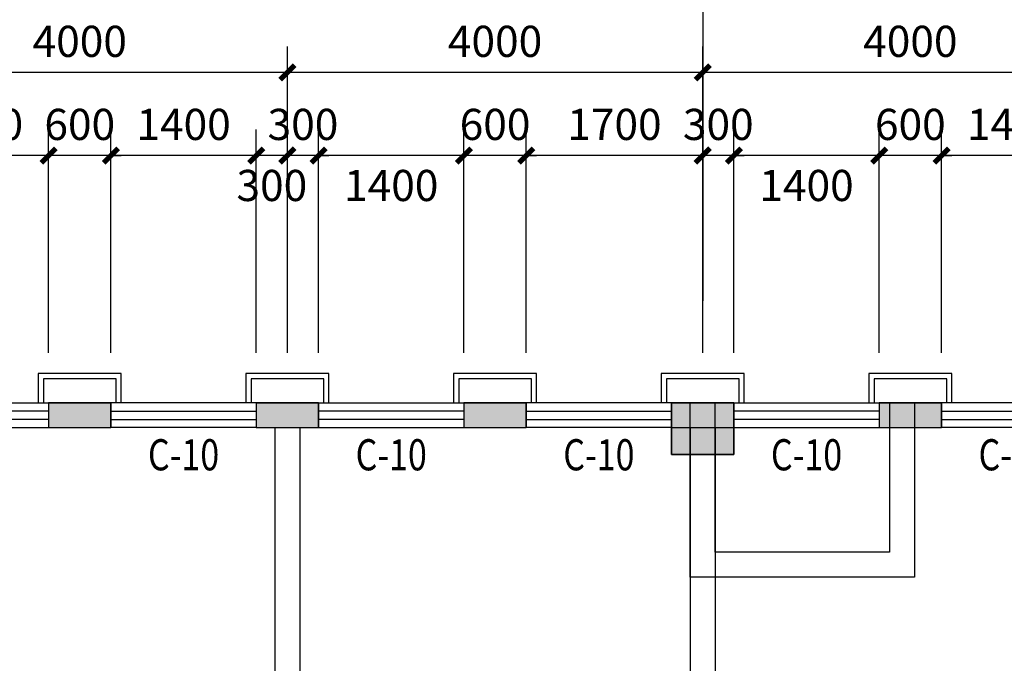
# Model space of a CAD drawing. Extents: x 1073267 to 3357714, y 298596 to 1101993.
# Drawn here: x 1512744 to 1522227, y 338596 to 344794 of the extents above; entities that cross this region are included whole.
import ezdxf
from ezdxf.enums import TextEntityAlignment as Align

# ---------------------------------------------------------------- set-up
doc = ezdxf.new("R2010")
doc.units = 0
doc.header["$MEASUREMENT"] = 0
doc.layers.get('0').update_dxf_attribs({"linetype": 'CONTINUOUS'})
doc.layers.get('DEFPOINTS').update_dxf_attribs({"linetype": 'CONTINUOUS'})
for name, color, linetype in [('AXIS', 3, 'CONTINUOUS'), ('COLUMN', 7, 'CONTINUOUS'), ('J-家具', 35, 'CONTINUOUS'), ('SOLID_HATCH', 251, 'CONTINUOUS'), ('WALL', 6, 'CONTINUOUS'), ('WINDOW', 135, 'CONTINUOUS'), ('WINDOW_TEXT', 7, 'CONTINUOUS'), ('砼填充', 252, 'CONTINUOUS')]:
    doc.layers.add(name, color=color, linetype=linetype)
doc.layers.add('柱', color=2, linetype='CONTINUOUS', lineweight=35)
doc.styles.add('_SIMPLEX', font='simplex.shx', dxfattribs={"width": 0.75})
doc.styles.add('DIM_FONT', font='SIMPLEX.shx', dxfattribs={"width": 0.8})
doc.styles.add('SIMPLEX', font='SIMPLEX.SHX')
doc.dimstyles.new('DIMN', dxfattribs={"dimtxt": 300, "dimasz": 100, "dimexe": 250, "dimexo": 300, "dimgap": 0, "dimtad": 0, "dimdec": 0, "dimzin": 0, "dimdsep": 46, "dimtxsty": 'DIM_FONT', "dimblk": 'ARCHTICK', "dimcen": 0.09, "dimdle": 150, "dimclrt": 7, "dimadec": 0, "dimazin": 0, "dimtfac": 1, "dimtdec": 0, "dimtix": 1, "dimtmove": 2, "dimatfit": 3, "dimldrblk": 'ARCHTICK', "dimfxl": 1, "dimtvp": 1, "dimtolj": 1, "dimtzin": 0, "dimarcsym": 0})

# ---------------------------------------------------------------- blocks, each defined once
blk = doc.blocks.new('_ARCHTICK')
at = {"const_width": 0.5}
blk.add_lwpolyline([(-0.7, -0.7), (0.7, 0.7)], dxfattribs=at)
blk = doc.blocks.new('*D195')
at = {"layer": 'AXIS', "color": 0, "lineweight": -2, "transparency": 16777216}
for p, q in [((1505202.1, 342385.4), (1505202.1, 345335.4)), ((1595042.1, 342385.4), (1595042.1, 345335.4)), ((1595192.1, 345085.4), (1505052.1, 345085.4))]:
    blk.add_line(p, q, dxfattribs=at)
at = {"layer": 'DEFPOINTS', "color": 0, "transparency": 16777216}
for p in [(1505202.1, 345085.4), (1505202.1, 342085.4), (1595042.1, 342085.4)]:
    blk.add_point(p, dxfattribs=at)
at = {"layer": 'AXIS', "color": 0, "lineweight": -2, "transparency": 16777216, "xscale": 100, "yscale": 100, "zscale": 100, "rotation": 180}
blk.add_blockref('_ARCHTICK', (1505202.1, 345085.4), dxfattribs=at)
at = {"layer": 'AXIS', "color": 0, "lineweight": -2, "transparency": 16777216, "xscale": 100, "yscale": 100, "zscale": 100}
blk.add_blockref('_ARCHTICK', (1595042.1, 345085.4), dxfattribs=at)
at = {"layer": 'AXIS', "color": 7, "transparency": 16777216, "insert": (1550122.1, 345385.4), "char_height": 300, "attachment_point": 5, "style": 'DIM_FONT'}
blk.add_mtext('\\A1;89840', dxfattribs=at)
blk = doc.blocks.new('*D263')
at = {"layer": 'AXIS', "color": 0, "lineweight": -2, "transparency": 16777216}
for p, q in [((1515322.1, 342385.4), (1515322.1, 344535.4)), ((1519472.1, 344285.4), (1515172.1, 344285.4))]:
    blk.add_line(p, q, dxfattribs=at)
at = {"layer": 'DEFPOINTS', "color": 0, "transparency": 16777216}
for p in [(1515322.1, 344285.4), (1515322.1, 342085.4), (1519322.1, 342085.4)]:
    blk.add_point(p, dxfattribs=at)
at = {"layer": 'AXIS', "color": 0, "lineweight": -2, "transparency": 16777216, "xscale": 100, "yscale": 100, "zscale": 100, "rotation": 180}
blk.add_blockref('_ARCHTICK', (1515322.1, 344285.4), dxfattribs=at)
at = {"layer": 'AXIS', "color": 0, "lineweight": -2, "transparency": 16777216, "xscale": 100, "yscale": 100, "zscale": 100}
blk.add_blockref('_ARCHTICK', (1519322.1, 344285.4), dxfattribs=at)
at = {"layer": 'AXIS', "color": 7, "transparency": 16777216, "insert": (1517322.1, 344585.4), "char_height": 300, "attachment_point": 5, "style": 'DIM_FONT'}
blk.add_mtext('\\A1;4000', dxfattribs=at)
blk = doc.blocks.new('*D264')
at = {"layer": 'AXIS', "color": 0, "lineweight": -2, "transparency": 16777216}
for p, q in [((1517622.1, 341585.4), (1517622.1, 343735.4)), ((1519472.1, 343485.4), (1517472.1, 343485.4))]:
    blk.add_line(p, q, dxfattribs=at)
at = {"layer": 'DEFPOINTS', "color": 0, "transparency": 16777216}
for p in [(1517622.1, 343485.4), (1517622.1, 341285.4), (1519322.1, 341285.4)]:
    blk.add_point(p, dxfattribs=at)
at = {"layer": 'AXIS', "color": 0, "lineweight": -2, "transparency": 16777216, "xscale": 100, "yscale": 100, "zscale": 100, "rotation": 180}
blk.add_blockref('_ARCHTICK', (1517622.1, 343485.4), dxfattribs=at)
at = {"layer": 'AXIS', "color": 0, "lineweight": -2, "transparency": 16777216, "xscale": 100, "yscale": 100, "zscale": 100}
blk.add_blockref('_ARCHTICK', (1519322.1, 343485.4), dxfattribs=at)
at = {"layer": 'AXIS', "color": 7, "transparency": 16777216, "insert": (1518472.1, 343785.4), "char_height": 300, "attachment_point": 5, "style": 'DIM_FONT'}
blk.add_mtext('\\A1;1700', dxfattribs=at)
blk = doc.blocks.new('*D271')
at = {"layer": 'AXIS', "color": 0, "lineweight": -2, "transparency": 16777216}
for p, q in [((1515022.1, 341585.4), (1515022.1, 343735.4)), ((1515472.1, 343485.4), (1514872.1, 343485.4))]:
    blk.add_line(p, q, dxfattribs=at)
at = {"layer": 'DEFPOINTS', "color": 0, "transparency": 16777216}
for p in [(1515022.1, 343485.4), (1515022.1, 341285.4), (1515322.1, 341285.4)]:
    blk.add_point(p, dxfattribs=at)
at = {"layer": 'AXIS', "color": 0, "lineweight": -2, "transparency": 16777216, "xscale": 100, "yscale": 100, "zscale": 100, "rotation": 180}
blk.add_blockref('_ARCHTICK', (1515022.1, 343485.4), dxfattribs=at)
at = {"layer": 'AXIS', "color": 0, "lineweight": -2, "transparency": 16777216, "xscale": 100, "yscale": 100, "zscale": 100}
blk.add_blockref('_ARCHTICK', (1515322.1, 343485.4), dxfattribs=at)
at = {"layer": 'AXIS', "color": 7, "transparency": 16777216, "insert": (1515172.1, 343197.4), "char_height": 300, "attachment_point": 5, "style": 'DIM_FONT'}
blk.add_mtext('\\A1;300', dxfattribs=at)
blk = doc.blocks.new('_WBLK')
for p, q in [((-0.5, 0.5), (0.5, 0.5)), ((0.5, 0.1667), (-0.5, 0.1667)), ((0.5, -0.1667), (-0.5, -0.1667)), ((-0.5, -0.5), (0.5, -0.5))]:
    blk.add_line(p, q)
at = {"layer": 'WINDOW_TEXT', "style": 'SIMPLEX', "flags": 9}
blk.add_attdef('A', text='', height=1, dxfattribs=at).set_placement((0, 1.5), align=Align.MIDDLE)
blk = doc.blocks.new('*D412')
at = {"layer": 'AXIS', "color": 0, "lineweight": -2, "transparency": 16777216}
for p, q in [((1521622.1, 341585.4), (1521622.1, 343735.4)), ((1523172.1, 343485.4), (1521472.1, 343485.4))]:
    blk.add_line(p, q, dxfattribs=at)
at = {"layer": 'DEFPOINTS', "color": 0, "transparency": 16777216}
for p in [(1521622.1, 343485.4), (1521622.1, 341285.4), (1523022.1, 341285.4)]:
    blk.add_point(p, dxfattribs=at)
at = {"layer": 'AXIS', "color": 0, "lineweight": -2, "transparency": 16777216, "xscale": 100, "yscale": 100, "zscale": 100, "rotation": 180}
blk.add_blockref('_ARCHTICK', (1521622.1, 343485.4), dxfattribs=at)
at = {"layer": 'AXIS', "color": 0, "lineweight": -2, "transparency": 16777216, "xscale": 100, "yscale": 100, "zscale": 100}
blk.add_blockref('_ARCHTICK', (1523022.1, 343485.4), dxfattribs=at)
at = {"layer": 'AXIS', "color": 7, "transparency": 16777216, "insert": (1522322.1, 343785.4), "char_height": 300, "attachment_point": 5, "style": 'DIM_FONT'}
blk.add_mtext('\\A1;1400', dxfattribs=at)
blk = doc.blocks.new('*D413')
at = {"layer": 'AXIS', "color": 0, "lineweight": -2, "transparency": 16777216}
for p, q in [((1521022.1, 341585.4), (1521022.1, 343735.4)), ((1521022.1, 343485.4), (1520922.1, 343485.4)), ((1521622.1, 343485.4), (1521022.1, 343485.4)), ((1521622.1, 343485.4), (1521722.1, 343485.4))]:
    blk.add_line(p, q, dxfattribs=at)
at = {"layer": 'DEFPOINTS', "color": 0, "transparency": 16777216}
for p in [(1521022.1, 343485.4), (1521022.1, 341285.4), (1521622.1, 341285.4)]:
    blk.add_point(p, dxfattribs=at)
at = {"layer": 'AXIS', "color": 0, "lineweight": -2, "transparency": 16777216, "xscale": 100, "yscale": 100, "zscale": 100}
blk.add_blockref('_ARCHTICK', (1521022.1, 343485.4), dxfattribs=at)
at = {"layer": 'AXIS', "color": 0, "lineweight": -2, "transparency": 16777216, "xscale": 100, "yscale": 100, "zscale": 100, "rotation": 180}
blk.add_blockref('_ARCHTICK', (1521622.1, 343485.4), dxfattribs=at)
at = {"layer": 'AXIS', "color": 7, "transparency": 16777216, "insert": (1521322.1, 343785.4), "char_height": 300, "attachment_point": 5, "style": 'DIM_FONT'}
blk.add_mtext('\\A1;600', dxfattribs=at)
blk = doc.blocks.new('*D414')
at = {"layer": 'AXIS', "color": 0, "lineweight": -2, "transparency": 16777216}
for p, q in [((1519622.1, 341585.4), (1519622.1, 343735.4)), ((1521172.1, 343485.4), (1519472.1, 343485.4))]:
    blk.add_line(p, q, dxfattribs=at)
at = {"layer": 'DEFPOINTS', "color": 0, "transparency": 16777216}
for p in [(1519622.1, 343485.4), (1519622.1, 341285.4), (1521022.1, 341285.4)]:
    blk.add_point(p, dxfattribs=at)
at = {"layer": 'AXIS', "color": 0, "lineweight": -2, "transparency": 16777216, "xscale": 100, "yscale": 100, "zscale": 100, "rotation": 180}
blk.add_blockref('_ARCHTICK', (1519622.1, 343485.4), dxfattribs=at)
at = {"layer": 'AXIS', "color": 0, "lineweight": -2, "transparency": 16777216, "xscale": 100, "yscale": 100, "zscale": 100}
blk.add_blockref('_ARCHTICK', (1521022.1, 343485.4), dxfattribs=at)
at = {"layer": 'AXIS', "color": 7, "transparency": 16777216, "insert": (1520322.1, 343197.4), "char_height": 300, "attachment_point": 5, "style": 'DIM_FONT'}
blk.add_mtext('\\A1;1400', dxfattribs=at)
blk = doc.blocks.new('*D415')
at = {"layer": 'AXIS', "color": 0, "lineweight": -2, "transparency": 16777216}
for p, q in [((1519322.1, 341585.4), (1519322.1, 343735.4)), ((1519322.1, 343485.4), (1519222.1, 343485.4)), ((1519622.1, 343485.4), (1519322.1, 343485.4)), ((1519622.1, 343485.4), (1519722.1, 343485.4))]:
    blk.add_line(p, q, dxfattribs=at)
at = {"layer": 'DEFPOINTS', "color": 0, "transparency": 16777216}
for p in [(1519322.1, 343485.4), (1519322.1, 341285.4), (1519622.1, 341285.4)]:
    blk.add_point(p, dxfattribs=at)
at = {"layer": 'AXIS', "color": 0, "lineweight": -2, "transparency": 16777216, "xscale": 100, "yscale": 100, "zscale": 100}
blk.add_blockref('_ARCHTICK', (1519322.1, 343485.4), dxfattribs=at)
at = {"layer": 'AXIS', "color": 0, "lineweight": -2, "transparency": 16777216, "xscale": 100, "yscale": 100, "zscale": 100, "rotation": 180}
blk.add_blockref('_ARCHTICK', (1519622.1, 343485.4), dxfattribs=at)
at = {"layer": 'AXIS', "color": 7, "transparency": 16777216, "insert": (1519472.1, 343785.4), "char_height": 300, "attachment_point": 5, "style": 'DIM_FONT'}
blk.add_mtext('\\A1;300', dxfattribs=at)
blk = doc.blocks.new('*D416')
at = {"layer": 'AXIS', "color": 0, "lineweight": -2, "transparency": 16777216}
for p, q in [((1517022.1, 341585.4), (1517022.1, 343735.4)), ((1517022.1, 343485.4), (1516922.1, 343485.4)), ((1517622.1, 343485.4), (1517022.1, 343485.4)), ((1517622.1, 343485.4), (1517722.1, 343485.4))]:
    blk.add_line(p, q, dxfattribs=at)
at = {"layer": 'DEFPOINTS', "color": 0, "transparency": 16777216}
for p in [(1517022.1, 343485.4), (1517022.1, 341285.4), (1517622.1, 341285.4)]:
    blk.add_point(p, dxfattribs=at)
at = {"layer": 'AXIS', "color": 0, "lineweight": -2, "transparency": 16777216, "xscale": 100, "yscale": 100, "zscale": 100}
blk.add_blockref('_ARCHTICK', (1517022.1, 343485.4), dxfattribs=at)
at = {"layer": 'AXIS', "color": 0, "lineweight": -2, "transparency": 16777216, "xscale": 100, "yscale": 100, "zscale": 100, "rotation": 180}
blk.add_blockref('_ARCHTICK', (1517622.1, 343485.4), dxfattribs=at)
at = {"layer": 'AXIS', "color": 7, "transparency": 16777216, "insert": (1517322.1, 343785.4), "char_height": 300, "attachment_point": 5, "style": 'DIM_FONT'}
blk.add_mtext('\\A1;600', dxfattribs=at)
blk = doc.blocks.new('*D417')
at = {"layer": 'AXIS', "color": 0, "lineweight": -2, "transparency": 16777216}
for p, q in [((1515622.1, 341585.4), (1515622.1, 343735.4)), ((1517172.1, 343485.4), (1515472.1, 343485.4))]:
    blk.add_line(p, q, dxfattribs=at)
at = {"layer": 'DEFPOINTS', "color": 0, "transparency": 16777216}
for p in [(1515622.1, 343485.4), (1515622.1, 341285.4), (1517022.1, 341285.4)]:
    blk.add_point(p, dxfattribs=at)
at = {"layer": 'AXIS', "color": 0, "lineweight": -2, "transparency": 16777216, "xscale": 100, "yscale": 100, "zscale": 100, "rotation": 180}
blk.add_blockref('_ARCHTICK', (1515622.1, 343485.4), dxfattribs=at)
at = {"layer": 'AXIS', "color": 0, "lineweight": -2, "transparency": 16777216, "xscale": 100, "yscale": 100, "zscale": 100}
blk.add_blockref('_ARCHTICK', (1517022.1, 343485.4), dxfattribs=at)
at = {"layer": 'AXIS', "color": 7, "transparency": 16777216, "insert": (1516322.1, 343197.4), "char_height": 300, "attachment_point": 5, "style": 'DIM_FONT'}
blk.add_mtext('\\A1;1400', dxfattribs=at)
blk = doc.blocks.new('*D418')
at = {"layer": 'AXIS', "color": 0, "lineweight": -2, "transparency": 16777216}
for p, q in [((1515322.1, 341585.4), (1515322.1, 343735.4)), ((1515322.1, 343485.4), (1515222.1, 343485.4)), ((1515622.1, 343485.4), (1515322.1, 343485.4)), ((1515622.1, 343485.4), (1515722.1, 343485.4))]:
    blk.add_line(p, q, dxfattribs=at)
at = {"layer": 'DEFPOINTS', "color": 0, "transparency": 16777216}
for p in [(1515322.1, 343485.4), (1515322.1, 341285.4), (1515622.1, 341285.4)]:
    blk.add_point(p, dxfattribs=at)
at = {"layer": 'AXIS', "color": 0, "lineweight": -2, "transparency": 16777216, "xscale": 100, "yscale": 100, "zscale": 100}
blk.add_blockref('_ARCHTICK', (1515322.1, 343485.4), dxfattribs=at)
at = {"layer": 'AXIS', "color": 0, "lineweight": -2, "transparency": 16777216, "xscale": 100, "yscale": 100, "zscale": 100, "rotation": 180}
blk.add_blockref('_ARCHTICK', (1515622.1, 343485.4), dxfattribs=at)
at = {"layer": 'AXIS', "color": 7, "transparency": 16777216, "insert": (1515472.1, 343785.4), "char_height": 300, "attachment_point": 5, "style": 'DIM_FONT'}
blk.add_mtext('\\A1;300', dxfattribs=at)
blk = doc.blocks.new('*D419')
at = {"layer": 'AXIS', "color": 0, "lineweight": -2, "transparency": 16777216}
for p, q in [((1513622.1, 341585.4), (1513622.1, 343735.4)), ((1515172.1, 343485.4), (1513472.1, 343485.4))]:
    blk.add_line(p, q, dxfattribs=at)
at = {"layer": 'DEFPOINTS', "color": 0, "transparency": 16777216}
for p in [(1513622.1, 343485.4), (1513622.1, 341285.4), (1515022.1, 341285.4)]:
    blk.add_point(p, dxfattribs=at)
at = {"layer": 'AXIS', "color": 0, "lineweight": -2, "transparency": 16777216, "xscale": 100, "yscale": 100, "zscale": 100, "rotation": 180}
blk.add_blockref('_ARCHTICK', (1513622.1, 343485.4), dxfattribs=at)
at = {"layer": 'AXIS', "color": 0, "lineweight": -2, "transparency": 16777216, "xscale": 100, "yscale": 100, "zscale": 100}
blk.add_blockref('_ARCHTICK', (1515022.1, 343485.4), dxfattribs=at)
at = {"layer": 'AXIS', "color": 7, "transparency": 16777216, "insert": (1514322.1, 343785.4), "char_height": 300, "attachment_point": 5, "style": 'DIM_FONT'}
blk.add_mtext('\\A1;1400', dxfattribs=at)
blk = doc.blocks.new('*D420')
at = {"layer": 'AXIS', "color": 0, "lineweight": -2, "transparency": 16777216}
for p, q in [((1513022.1, 341585.4), (1513022.1, 343735.4)), ((1513022.1, 343485.4), (1512922.1, 343485.4)), ((1513622.1, 343485.4), (1513022.1, 343485.4)), ((1513622.1, 343485.4), (1513722.1, 343485.4))]:
    blk.add_line(p, q, dxfattribs=at)
at = {"layer": 'DEFPOINTS', "color": 0, "transparency": 16777216}
for p in [(1513022.1, 343485.4), (1513022.1, 341285.4), (1513622.1, 341285.4)]:
    blk.add_point(p, dxfattribs=at)
at = {"layer": 'AXIS', "color": 0, "lineweight": -2, "transparency": 16777216, "xscale": 100, "yscale": 100, "zscale": 100}
blk.add_blockref('_ARCHTICK', (1513022.1, 343485.4), dxfattribs=at)
at = {"layer": 'AXIS', "color": 0, "lineweight": -2, "transparency": 16777216, "xscale": 100, "yscale": 100, "zscale": 100, "rotation": 180}
blk.add_blockref('_ARCHTICK', (1513622.1, 343485.4), dxfattribs=at)
at = {"layer": 'AXIS', "color": 7, "transparency": 16777216, "insert": (1513322.1, 343785.4), "char_height": 300, "attachment_point": 5, "style": 'DIM_FONT'}
blk.add_mtext('\\A1;600', dxfattribs=at)
blk = doc.blocks.new('*D421')
at = {"layer": 'AXIS', "color": 0, "lineweight": -2, "transparency": 16777216}
for p, q in [((1511622.1, 341585.4), (1511622.1, 343735.4)), ((1513172.1, 343485.4), (1511472.1, 343485.4))]:
    blk.add_line(p, q, dxfattribs=at)
at = {"layer": 'DEFPOINTS', "color": 0, "transparency": 16777216}
for p in [(1511622.1, 343485.4), (1511622.1, 341285.4), (1513022.1, 341285.4)]:
    blk.add_point(p, dxfattribs=at)
at = {"layer": 'AXIS', "color": 0, "lineweight": -2, "transparency": 16777216, "xscale": 100, "yscale": 100, "zscale": 100, "rotation": 180}
blk.add_blockref('_ARCHTICK', (1511622.1, 343485.4), dxfattribs=at)
at = {"layer": 'AXIS', "color": 0, "lineweight": -2, "transparency": 16777216, "xscale": 100, "yscale": 100, "zscale": 100}
blk.add_blockref('_ARCHTICK', (1513022.1, 343485.4), dxfattribs=at)
at = {"layer": 'AXIS', "color": 7, "transparency": 16777216, "insert": (1512322.1, 343785.4), "char_height": 300, "attachment_point": 5, "style": 'DIM_FONT'}
blk.add_mtext('\\A1;1400', dxfattribs=at)
blk = doc.blocks.new('*D546')
at = {"layer": 'AXIS', "color": 0, "lineweight": -2, "transparency": 16777216}
for p, q in [((1519322.1, 342385.4), (1519322.1, 344535.4)), ((1523472.1, 344285.4), (1519172.1, 344285.4))]:
    blk.add_line(p, q, dxfattribs=at)
at = {"layer": 'DEFPOINTS', "color": 0, "transparency": 16777216}
for p in [(1519322.1, 344285.4), (1519322.1, 342085.4), (1523322.1, 342085.4)]:
    blk.add_point(p, dxfattribs=at)
at = {"layer": 'AXIS', "color": 0, "lineweight": -2, "transparency": 16777216, "xscale": 100, "yscale": 100, "zscale": 100, "rotation": 180}
blk.add_blockref('_ARCHTICK', (1519322.1, 344285.4), dxfattribs=at)
at = {"layer": 'AXIS', "color": 0, "lineweight": -2, "transparency": 16777216, "xscale": 100, "yscale": 100, "zscale": 100}
blk.add_blockref('_ARCHTICK', (1523322.1, 344285.4), dxfattribs=at)
at = {"layer": 'AXIS', "color": 7, "transparency": 16777216, "insert": (1521322.1, 344585.4), "char_height": 300, "attachment_point": 5, "style": 'DIM_FONT'}
blk.add_mtext('\\A1;4000', dxfattribs=at)
blk = doc.blocks.new('*D547')
at = {"layer": 'AXIS', "color": 0, "lineweight": -2, "transparency": 16777216}
for p, q in [((1511322.1, 342385.4), (1511322.1, 344535.4)), ((1515472.1, 344285.4), (1511172.1, 344285.4))]:
    blk.add_line(p, q, dxfattribs=at)
at = {"layer": 'DEFPOINTS', "color": 0, "transparency": 16777216}
for p in [(1511322.1, 344285.4), (1511322.1, 342085.4), (1515322.1, 342085.4)]:
    blk.add_point(p, dxfattribs=at)
at = {"layer": 'AXIS', "color": 0, "lineweight": -2, "transparency": 16777216, "xscale": 100, "yscale": 100, "zscale": 100, "rotation": 180}
blk.add_blockref('_ARCHTICK', (1511322.1, 344285.4), dxfattribs=at)
at = {"layer": 'AXIS', "color": 0, "lineweight": -2, "transparency": 16777216, "xscale": 100, "yscale": 100, "zscale": 100}
blk.add_blockref('_ARCHTICK', (1515322.1, 344285.4), dxfattribs=at)
at = {"layer": 'AXIS', "color": 7, "transparency": 16777216, "insert": (1513322.1, 344585.4), "char_height": 300, "attachment_point": 5, "style": 'DIM_FONT'}
blk.add_mtext('\\A1;4000', dxfattribs=at)
blk = doc.blocks.new('_FZH')
for p, q in [((-0.5, 0.5), (-0.5, -0.5)), ((0.5, 0.5), (-0.5, 0.5)), ((0.5, -0.5), (0.5, 0.5)), ((-0.5, -0.5), (0.5, -0.5))]:
    blk.add_line(p, q)
at = {"layer": 'SOLID_HATCH'}
blk.add_solid([(0.5, 0.5), (0.5, -0.5), (-0.5, 0.5), (-0.5, -0.5)], dxfattribs=at)
blk = doc.blocks.new('A$C4C9E2A08')
at = {"layer": '砼填充'}
h = blk.add_hatch(color=252, dxfattribs=at)
h.paths.add_polyline_path([(89340, 14970), (89340, 14470), (89840, 14470), (89840, 14970)])
h.paths.add_polyline_path([(89840, 8220), (89240, 8220), (89240, 7620), (89840, 7620)])
h.paths.add_polyline_path([(89840, 900), (89840, 1500), (89240, 1500), (89240, 900)])
h.paths.add_polyline_path([(86070, 22240), (86070, 21740), (86570, 21740), (86570, 22240)])
h.paths.add_polyline_path([(86620, 15020), (86020, 15020), (86020, 14420), (86620, 14420)])
h.paths.add_polyline_path([(80420, 15020), (79820, 15020), (79820, 14420), (80420, 14420)])
h.paths.add_polyline_path([(80470, 8270), (79770, 8270), (79770, 7570), (80470, 7570)])
h.paths.add_polyline_path([(80420, 1400), (79820, 1400), (79820, 900), (80420, 900)])
h.paths.add_polyline_path([(72020, 22240), (71420, 22240), (71420, 21740), (72020, 21740)])
h.paths.add_polyline_path([(72070, 15070), (71370, 15070), (71370, 14370), (72070, 14370)])
h.paths.add_polyline_path([(72070, 8270), (71370, 8270), (71370, 7570), (72070, 7570)])
h.paths.add_polyline_path([(72020, 1400), (71420, 1400), (71420, 900), (72020, 900)])
h.paths.add_polyline_path([(62420, 22240), (61820, 22240), (61820, 21740), (62420, 21740)])
h.paths.add_polyline_path([(62470, 15070), (61770, 15070), (61770, 14370), (62470, 14370)])
h.paths.add_polyline_path([(62240, 8200), (61340, 8200), (61340, 7600), (62240, 7600)])
h.paths.add_polyline_path([(62240, 1400), (61640, 1400), (61640, 900), (62240, 900)])
h.paths.add_polyline_path([(54420, 21740), (54420, 22240), (53820, 22240), (53820, 21740), (54000, 21740)])
h.paths.add_polyline_path([(54470, 15070), (53770, 15070), (53770, 14370), (54470, 14370)])
h.paths.add_polyline_path([(53870, 7670), (54370, 7670), (54370, 8170), (53870, 8170), (53870, 8040)])
h.paths.add_polyline_path([(54420, 1400), (53820, 1400), (53820, 900), (54420, 900)])
h.paths.add_polyline_path([(46500, 21740), (46500, 22240), (46000, 22240), (46000, 21740)])
h.paths.add_polyline_path([(45790, 22240), (45290, 22240), (45290, 21740), (45790, 21740)])
h.paths.add_polyline_path([(46600, 15020), (46000, 15020), (46000, 14420), (46600, 14420)])
h.paths.add_polyline_path([(45790, 15020), (45190, 15020), (45190, 14420), (45790, 14420)])
h.paths.add_polyline_path([(46500, 8170), (46000, 8170), (46000, 7670), (46500, 7670)])
h.paths.add_polyline_path([(45290, 7670), (45790, 7670), (45790, 8170), (45290, 8170), (45290, 8040)])
h.paths.add_polyline_path([(46500, 1400), (46000, 1400), (46000, 900), (46500, 900)])
h.paths.add_polyline_path([(45790, 1400), (45290, 1400), (45290, 900), (45790, 900)])
h.paths.add_polyline_path([(38420, 15020), (37820, 15020), (37820, 14420), (38420, 14420)])
h.paths.add_polyline_path([(38370, 8170), (37870, 8170), (37870, 7670), (38370, 7670), (38370, 8040)])
h.paths.add_polyline_path([(38420, 1400), (37820, 1400), (37820, 900), (38420, 900)])
h.paths.add_polyline_path([(31670, 22240), (31670, 21740), (32170, 21740), (32170, 22240)])
h.paths.add_polyline_path([(32220, 15020), (31620, 15020), (31620, 14420), (32220, 14420)])
h.paths.add_polyline_path([(32320, 8170), (31520, 8170), (31520, 7670), (32320, 7670)])
h.paths.add_polyline_path([(32220, 1400), (31620, 1400), (31620, 900), (32220, 900)])
h.paths.add_polyline_path([(28270, 14970), (28270, 14470), (28770, 14470), (28770, 14970)])
h.paths.add_polyline_path([(28770, 8170), (28270, 8170), (28270, 7670), (28770, 7670)])
h.paths.add_polyline_path([(28820, 1400), (28220, 1400), (28220, 900), (28820, 900)])
h.paths.add_polyline_path([(22420, 22240), (21820, 22240), (21820, 21740), (22420, 21740)])
h.paths.add_polyline_path([(22570, 17800), (21670, 17800), (21670, 17200), (22570, 17200)])
h.paths.add_polyline_path([(22570, 8200), (21670, 8200), (21670, 7600), (22570, 7600)])
h.paths.add_polyline_path([(22420, 1400), (21820, 1400), (21820, 900), (22420, 900)])
h.paths.add_polyline_path([(14420, 22240), (13820, 22240), (13820, 21740), (14420, 21740)])
h.paths.add_polyline_path([(14570, 17800), (13670, 17800), (13670, 17200), (14570, 17200)])
h.paths.add_polyline_path([(14570, 8200), (13670, 8200), (13670, 7600), (14570, 7600)])
h.paths.add_polyline_path([(14420, 1400), (13820, 1400), (13820, 900), (14420, 900)])
h.paths.add_polyline_path([(9745, 9070), (9295, 9070), (9295, 7670), (9745, 7670)])
h.paths.add_polyline_path([(9745, 1400), (9295, 1400), (9295, 0), (9745, 0)])
h.paths.add_polyline_path([(6420, 22240), (5820, 22240), (5820, 21740), (6420, 21740)])
h.paths.add_polyline_path([(6520, 17770), (5720, 17770), (5720, 17270), (6520, 17270)])
h.paths.add_polyline_path([(6520, 9070), (5720, 9070), (5720, 8570), (6520, 8570)])
h.paths.add_polyline_path([(6520, 500), (5720, 500), (5720, 0), (6520, 0)])
h.paths.add_polyline_path([(0, 17270), (500, 17270), (500, 17770), (0, 17770)])
h.paths.add_polyline_path([(800, 9070), (0, 9070), (0, 8570), (800, 8570)])
at = {"layer": '柱'}
for p, q in [((14420, 22240), (13820, 22240)), ((13820, 22240), (13820, 21740)), ((14420, 21740), (14420, 22240)), ((13820, 21740), (14420, 21740))]:
    blk.add_line(p, q, dxfattribs=at)
at = {"layer": '柱', "ltscale": 1}
for p, q in [((14420, 22240), (13820, 22240)), ((13820, 22240), (13820, 21740)), ((14420, 21740), (14420, 22240)), ((13820, 21740), (14420, 21740))]:
    blk.add_line(p, q, dxfattribs=at)

msp = doc.modelspace()

# ---------------------------------------------------------------- linework, layer by layer
at = {"color": 2}
for points in [[(1519202.1, 341105.4), (1521362.1, 341105.4), (1521362.1, 339425.4), (1519202.1, 339425.4)], [(1519442.1, 341105.4), (1521122.1, 341105.4), (1521122.1, 339665.4), (1519442.1, 339665.4)]]:
    msp.add_lwpolyline(points, close=True, dxfattribs=at)
at = {"layer": 'AXIS'}
msp.add_line((1519322.1, 346085.4), (1519322.1, 342085.4), dxfattribs=at)
at = {"layer": 'J-家具'}
for points in [[(1513722.1, 341105.4), (1513722.1, 341385.4), (1512922.1, 341385.4), (1512922.1, 341105.4)], [(1513672.1, 341105.4), (1513672.1, 341335.4), (1512972.1, 341335.4), (1512972.1, 341105.4)], [(1515722.1, 341105.4), (1515722.1, 341385.4), (1514922.1, 341385.4), (1514922.1, 341105.4)], [(1515672.1, 341105.4), (1515672.1, 341335.4), (1514972.1, 341335.4), (1514972.1, 341105.4)], [(1517722.1, 341105.4), (1517722.1, 341385.4), (1516922.1, 341385.4), (1516922.1, 341105.4)], [(1517672.1, 341105.4), (1517672.1, 341335.4), (1516972.1, 341335.4), (1516972.1, 341105.4)], [(1519722.1, 341105.4), (1519722.1, 341385.4), (1518922.1, 341385.4), (1518922.1, 341105.4)], [(1519672.1, 341105.4), (1519672.1, 341335.4), (1518972.1, 341335.4), (1518972.1, 341105.4)], [(1521722.1, 341105.4), (1521722.1, 341385.4), (1520922.1, 341385.4), (1520922.1, 341105.4)], [(1521672.1, 341105.4), (1521672.1, 341335.4), (1520972.1, 341335.4), (1520972.1, 341105.4)]]:
    msp.add_lwpolyline(points, dxfattribs=at)
at = {"layer": 'WALL'}
for p, q in [((1513022.1, 341105.4), (1513622.1, 341105.4)), ((1513022.1, 341105.4), (1513022.1, 340865.4)), ((1513622.1, 341105.4), (1513622.1, 340865.4)), ((1515022.1, 341105.4), (1515622.1, 341105.4)), ((1515022.1, 341105.4), (1515022.1, 340865.4)), ((1515622.1, 341105.4), (1515622.1, 340865.4)), ((1517022.1, 341105.4), (1517022.1, 340865.4)), ((1517022.1, 341105.4), (1517622.1, 341105.4)), ((1517622.1, 341105.4), (1517622.1, 340865.4)), ((1519022.1, 341105.4), (1519022.1, 340865.4)), ((1519022.1, 341105.4), (1519622.1, 341105.4)), ((1519622.1, 341105.4), (1519622.1, 340865.4)), ((1521022.1, 341105.4), (1521022.1, 340865.4)), ((1521022.1, 341105.4), (1521622.1, 341105.4)), ((1521622.1, 341105.4), (1521622.1, 340865.4)), ((1513022.1, 340865.4), (1513622.1, 340865.4)), ((1515022.1, 340865.4), (1515202.1, 340865.4)), ((1515202.1, 340865.4), (1515202.1, 331905.4)), ((1515442.1, 340865.4), (1515442.1, 331905.4)), ((1515442.1, 340865.4), (1515622.1, 340865.4)), ((1517022.1, 340865.4), (1517622.1, 340865.4)), ((1519022.1, 340865.4), (1519622.1, 340865.4)), ((1519202.1, 340865.4), (1519202.1, 331905.4)), ((1519442.1, 340865.4), (1519442.1, 331905.4)), ((1521022.1, 340865.4), (1521622.1, 340865.4))]:
    msp.add_line(p, q, dxfattribs=at)

# ---------------------------------------------------------------- block references
msp.add_blockref('A$C4C9E2A08', (1505202.1, 318865.4))
at = {"layer": 'COLUMN', "xscale": 240, "yscale": 600, "zscale": 240, "rotation": 90}
for p in [(1513322.1, 340985.4), (1515322.1, 340985.4), (1517322.1, 340985.4), (1521322.1, 340985.4)]:
    msp.add_blockref('_FZH', p, dxfattribs=at)
at = {"layer": 'WINDOW'}
ref = msp.add_blockref('_WBLK', (1512322.1, 340985.4), dxfattribs=dict(at, xscale=1400, yscale=240.0000000001746, zscale=1400))
ref.add_attrib('A', 'C-10', dxfattribs={"layer": 'WINDOW_TEXT', "height": 300, "style": '_SIMPLEX', "width": 0.8, "flags": 8}).set_placement((1512322.1, 340565.4), align=Align.MIDDLE)
ref = msp.add_blockref('_WBLK', (1514322.1, 340985.4), dxfattribs=dict(at, xscale=-1400, yscale=240.0000000001746, zscale=1400))
ref.add_attrib('A', 'C-10', dxfattribs={"layer": 'WINDOW_TEXT', "height": 300, "style": '_SIMPLEX', "width": 0.8, "flags": 8}).set_placement((1514322.1, 340565.4), align=Align.MIDDLE)
ref = msp.add_blockref('_WBLK', (1516322.1, 340985.4), dxfattribs=dict(at, xscale=1400, yscale=240.0000000001746, zscale=1400))
ref.add_attrib('A', 'C-10', dxfattribs={"layer": 'WINDOW_TEXT', "height": 300, "style": '_SIMPLEX', "width": 0.8, "flags": 8}).set_placement((1516322.1, 340565.4), align=Align.MIDDLE)
ref = msp.add_blockref('_WBLK', (1518322.1, 340985.4), dxfattribs=dict(at, xscale=-1400, yscale=240.0000000001746, zscale=1400))
ref.add_attrib('A', 'C-10', dxfattribs={"layer": 'WINDOW_TEXT', "height": 300, "style": '_SIMPLEX', "width": 0.8, "flags": 8}).set_placement((1518322.1, 340565.4), align=Align.MIDDLE)
ref = msp.add_blockref('_WBLK', (1520322.1, 340985.4), dxfattribs=dict(at, xscale=1400, yscale=240.0000000001746, zscale=1400))
ref.add_attrib('A', 'C-10', dxfattribs={"layer": 'WINDOW_TEXT', "height": 300, "style": '_SIMPLEX', "width": 0.8, "flags": 8}).set_placement((1520322.1, 340565.4), align=Align.MIDDLE)
ref = msp.add_blockref('_WBLK', (1522322.1, 340985.4), dxfattribs=dict(at, xscale=-1400, yscale=240.0000000001746, zscale=1400))
ref.add_attrib('A', 'C-10', dxfattribs={"layer": 'WINDOW_TEXT', "height": 300, "style": '_SIMPLEX', "width": 0.8, "flags": 8}).set_placement((1522322.1, 340565.4), align=Align.MIDDLE)

# ---------------------------------------------------------------- dimensions: what is measured, and where the dimension line sits
at = {"layer": 'AXIS'}
dim = msp.add_linear_dim(base=(1505202.1, 345085.4), p1=(1595042.1, 342085.4), p2=(1505202.1, 342085.4), angle=180, dimstyle='DIMN', dxfattribs=at)
dim.commit()
dim.dimension.update_dxf_attribs({"geometry": '*D195', "text_midpoint": (1550122.1, 345385.4)})
for base, p1, p2, picture, middle in [((1511322.1, 344285.4), (1515322.1, 342085.4), (1511322.1, 342085.4), '*D547', (1513322.1, 344585.4)), ((1515322.1, 344285.4), (1519322.1, 342085.4), (1515322.1, 342085.4), '*D263', (1517322.1, 344585.4)), ((1519322.1, 344285.4), (1523322.1, 342085.4), (1519322.1, 342085.4), '*D546', (1521322.1, 344585.4)), ((1511622.1, 343485.4), (1513022.1, 341285.4), (1511622.1, 341285.4), '*D421', (1512322.1, 343785.4)), ((1513022.1, 343485.4), (1513622.1, 341285.4), (1513022.1, 341285.4), '*D420', (1513322.1, 343785.4)), ((1513622.1, 343485.4), (1515022.1, 341285.4), (1513622.1, 341285.4), '*D419', (1514322.1, 343785.4)), ((1515322.1, 343485.4), (1515622.1, 341285.4), (1515322.1, 341285.4), '*D418', (1515472.1, 343785.4)), ((1517022.1, 343485.4), (1517622.1, 341285.4), (1517022.1, 341285.4), '*D416', (1517322.1, 343785.4)), ((1517622.1, 343485.4), (1519322.1, 341285.4), (1517622.1, 341285.4), '*D264', (1518472.1, 343785.4)), ((1519322.1, 343485.4), (1519622.1, 341285.4), (1519322.1, 341285.4), '*D415', (1519472.1, 343785.4)), ((1521022.1, 343485.4), (1521622.1, 341285.4), (1521022.1, 341285.4), '*D413', (1521322.1, 343785.4)), ((1521622.1, 343485.4), (1523022.1, 341285.4), (1521622.1, 341285.4), '*D412', (1522322.1, 343785.4))]:
    dim = msp.add_linear_dim(base=base, p1=p1, p2=p2, dimstyle='DIMN', override={"dimse1": 1}, dxfattribs=at)
    dim.commit()
    dim.dimension.update_dxf_attribs({"geometry": picture, "text_midpoint": middle})
for base, p1, p2, picture, middle in [((1515022.1, 343485.4), (1515322.1, 341285.4), (1515022.1, 341285.4), '*D271', (1515172.1, 343197.4)), ((1515622.1, 343485.4), (1517022.1, 341285.4), (1515622.1, 341285.4), '*D417', (1516322.1, 343197.4)), ((1519622.1, 343485.4), (1521022.1, 341285.4), (1519622.1, 341285.4), '*D414', (1520322.1, 343197.4))]:
    dim = msp.add_linear_dim(base=base, p1=p1, p2=p2, dimstyle='DIMN', override={"dimse1": 1}, dxfattribs=at)
    dim.commit()
    dim.dimension.update_dxf_attribs({"geometry": picture, "text_midpoint": middle, "dimtype": 160})

doc.saveas('drawing.dxf')
